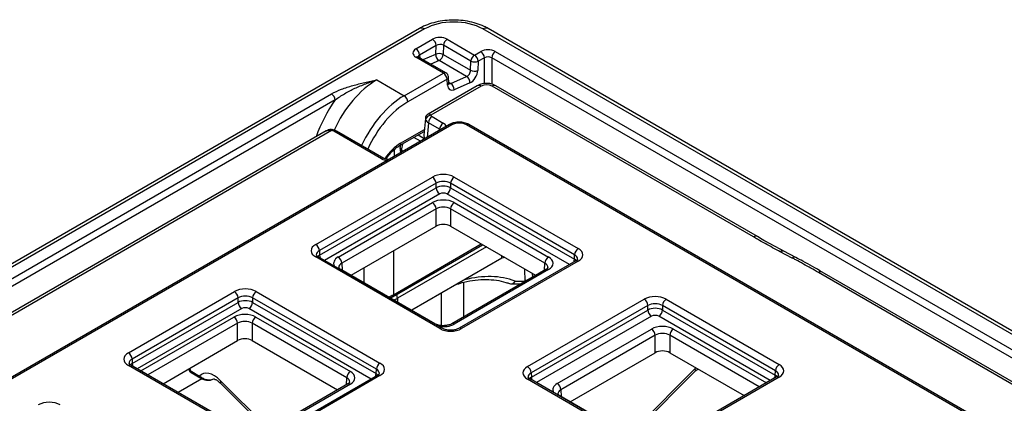
# Model space of a CAD drawing. Units: millimetres. Extents: x 8 to 728, y 1 to 291.
# Drawn here: x 316 to 371, y 165 to 186 of the extents above; entities that cross this region are included whole.
import ezdxf

# ---------------------------------------------------------------- set-up
doc = ezdxf.new("R2010")
doc.units = ezdxf.units.MM

msp = doc.modelspace()

# ---------------------------------------------------------------- linework, layer by layer
at = {"color": 7, "linetype": 'Continuous', "lineweight": 25}
for p, q in [((338.3917, 185.8735), (284.9884, 155.0444)), ((338.6774, 185.8452), (285.2741, 155.0161)), ((395.3087, 155.0161), (341.9054, 185.8452)), ((395.5944, 155.0444), (342.1911, 185.8735)), ((338.2039, 184.7469), (339.1194, 185.2755)), ((339.9269, 185.2762), (341.4433, 184.4008)), ((339.3213, 184.9337), (338.4058, 184.4052)), ((339.3006, 184.4507), (339.3213, 184.9337)), ((339.7256, 184.9471), (339.7038, 184.4382)), ((341.242, 184.0717), (339.7256, 184.9471)), ((339.7195, 183.4057), (338.2039, 184.2807)), ((339.8624, 183.4199), (338.3467, 184.2948)), ((339.7038, 184.4382), (341.2202, 183.5628)), ((341.4433, 184.4008), (341.7857, 184.5985)), ((341.9876, 184.2568), (341.6452, 184.0591)), ((392.9473, 155.0715), (342.3914, 184.2568)), ((342.5933, 184.5985), (393.1492, 155.4132)), ((341.0071, 183.2138), (339.4779, 184.0965)), ((341.2202, 183.5628), (341.242, 184.0717)), ((341.6452, 184.0591), (341.6233, 183.5502)), ((336.0351, 183.0277), (337.5499, 182.1532)), ((337.5499, 182.1532), (339.7195, 183.4057)), ((339.9215, 183.064), (337.7518, 181.8115)), ((339.9415, 182.7323), (339.9215, 183.064)), ((340.0248, 182.858), (340.0047, 183.1897)), ((340.1323, 182.8366), (341.0071, 183.2138)), ((341.5928, 182.7077), (338.8735, 181.1379)), ((341.807, 182.6865), (339.0166, 181.0756)), ((340.0245, 182.8618), (340.0248, 182.858)), ((341.1843, 182.8596), (340.3096, 182.4824)), ((356.875, 174.3374), (342.4123, 182.6865)), ((357.0893, 174.3586), (342.6266, 182.7077)), ((285.9391, 154.7837), (333.5325, 182.2588)), ((333.7345, 181.9171), (286.141, 154.442)), ((338.7236, 180.9021), (338.6385, 179.9644)), ((339.0926, 180.9972), (339.7105, 180.6405)), ((340.0537, 180.5562), (308.3446, 162.2509)), ((340.1965, 180.542), (308.4875, 162.2368)), ((339.5088, 180.3029), (338.8908, 180.6597)), ((386.1225, 154.489), (340.9924, 180.542)), ((386.2653, 154.5031), (341.1352, 180.5562)), ((333.2432, 180.2075), (287.0177, 153.5221)), ((333.5286, 180.2274), (287.232, 153.5009)), ((336.2917, 178.6669), (333.6645, 180.1835)), ((336.4346, 178.681), (333.8074, 180.1977)), ((337.2961, 179.3912), (338.6578, 180.1774)), ((332.657, 173.93), (339.1119, 177.6564)), ((340.3237, 177.6564), (347.1827, 173.6968)), ((339.3139, 177.3126), (332.8589, 173.5862)), ((332.8701, 173.3407), (339.3139, 177.0607)), ((339.3139, 177.0607), (339.3139, 177.3126)), ((346.9807, 173.353), (340.1217, 177.3126)), ((340.1217, 177.3126), (340.1217, 177.0607)), ((340.1217, 177.0607), (346.9696, 173.1075)), ((333.9009, 173.2301), (339.1119, 176.2384)), ((340.3237, 176.2384), (345.5347, 173.2301)), ((339.3139, 175.8946), (334.1029, 172.8864)), ((339.3139, 174.9307), (339.3139, 175.8946)), ((345.3328, 172.8864), (340.1217, 175.8946)), ((340.1217, 175.8946), (340.1217, 174.9307)), ((334.6123, 172.2165), (339.3139, 174.9307)), ((340.1217, 174.9307), (344.8233, 172.2165)), ((336.8972, 171.031), (341.8871, 173.9116)), ((339.516, 169.2709), (332.657, 173.2305)), ((339.6588, 169.285), (332.7998, 173.2446)), ((332.8589, 173.5862), (332.8701, 173.3407)), ((346.9696, 173.1075), (346.9807, 173.353)), ((359.0224, 173.1725), (358.3561, 173.5188)), ((359.22, 173.2028), (358.5537, 173.5491)), ((342.9586, 173.1605), (337.9679, 170.2794)), ((347.0399, 173.0114), (340.5849, 169.285)), ((347.1827, 172.9972), (340.7278, 169.2709)), ((339.2548, 169.5365), (334.0437, 172.5447)), ((345.3919, 172.5447), (340.1808, 169.5365)), ((345.5347, 172.5306), (340.3237, 169.5223)), ((373.1902, 165.0288), (360.4623, 172.3765)), ((373.4045, 165.05), (360.6765, 172.3977)), ((343.4801, 171.7386), (343.9946, 171.7381)), ((343.6823, 171.8996), (344.2408, 171.8991)), ((322.2948, 167.9298), (328.1587, 171.3149)), ((329.3705, 171.3149), (336.2136, 167.3645)), ((336.7731, 170.9691), (336.8972, 171.031)), ((328.3607, 170.9711), (322.4968, 167.586)), ((322.5079, 167.3405), (328.3607, 170.7192)), ((328.3607, 170.7192), (328.3607, 170.9711)), ((336.0117, 167.0207), (329.1685, 170.9711)), ((329.1685, 170.9711), (329.1685, 170.7192)), ((329.1685, 170.7192), (336.0005, 166.7752)), ((344.3747, 167.1655), (350.8297, 170.8919)), ((351.0317, 170.5481), (344.5767, 166.8217)), ((351.0317, 170.2961), (351.0317, 170.5481)), ((358.0924, 166.9384), (351.8395, 170.5481)), ((351.8395, 170.5481), (351.8395, 170.2961)), ((352.0415, 170.8919), (358.2944, 167.2821)), ((344.5878, 166.5762), (351.0317, 170.2961)), ((351.8395, 170.2961), (358.0813, 166.6928)), ((328.3373, 168.6028), (328.3373, 169.5667)), ((334.3712, 166.5497), (329.1451, 169.5667)), ((329.1451, 169.5667), (329.1451, 168.6028)), ((329.3471, 169.9104), (334.5732, 166.8935)), ((346.0227, 166.2323), (351.2338, 169.2406)), ((351.4357, 168.8968), (346.2247, 165.8886)), ((351.4357, 167.9329), (351.4357, 168.8968)), ((352.2436, 168.8968), (352.2436, 167.9329)), ((324.2109, 166.2207), (328.3373, 168.6028)), ((329.1451, 168.6028), (333.8618, 165.8799)), ((346.7341, 165.2188), (351.4357, 167.9329)), ((352.2436, 167.9329), (356.3549, 165.5595)), ((329.138, 163.2798), (322.2948, 167.2302)), ((329.2808, 163.2939), (322.4377, 167.2444)), ((322.4968, 167.586), (322.5079, 167.3405)), ((325.6332, 167.0417), (325.634, 167.0364)), ((325.7119, 166.953), (326.235, 166.6428)), ((325.7706, 166.8344), (326.2937, 166.5242)), ((336.0708, 166.6791), (330.2069, 163.2939)), ((336.0005, 166.7752), (336.0117, 167.0207)), ((344.5767, 166.8217), (344.5878, 166.5762)), ((350.0444, 163.3078), (353.6447, 166.9043)), ((358.0813, 166.6928), (358.0924, 166.9384)), ((326.3618, 166.495), (325.0487, 165.737)), ((327.4045, 166.2366), (329.9958, 163.6481)), ((334.4303, 166.2081), (329.3354, 163.2669)), ((336.2136, 166.6649), (330.3497, 163.2798)), ((350.6277, 162.8562), (344.3747, 166.466)), ((350.7705, 162.8704), (344.5176, 166.4801)), ((358.1515, 166.5967), (351.6966, 162.8704)), ((358.2944, 166.5826), (351.8394, 162.8562)), ((350.8822, 162.8241), (346.1656, 165.547))]:
    msp.add_line(p, q, dxfattribs=at)
at = {"color": 1, "linetype": 'Continuous', "lineweight": 25}
for p, q in [((338.4058, 184.4052), (338.4149, 184.2555)), ((338.6, 184.1486), (339.3006, 184.4507)), ((341.9876, 182.8264), (341.9876, 184.2568)), ((342.3914, 184.2568), (342.3914, 182.7949)), ((339.4779, 184.0965), (339.027, 183.9021)), ((340.0223, 182.9001), (340.1323, 182.8366)), ((337.3552, 179.5303), (338.6679, 180.2881)), ((338.8908, 180.6597), (338.8166, 179.842)), ((339.5029, 180.2382), (339.5088, 180.3029)), ((338.4575, 179.6347), (338.0877, 179.8482)), ((338.3302, 179.9882), (338.7, 179.7747)), ((336.5958, 178.6304), (336.5958, 178.7103)), ((336.9993, 179.1693), (336.9993, 178.7929)), ((337.4877, 179.0749), (337.4026, 179.1239)), ((339.5158, 176.7169), (333.1504, 173.0422)), ((346.6892, 172.809), (339.9198, 176.7169)), ((336.9559, 171.1459), (341.817, 173.9521)), ((342.0998, 173.7888), (337.1784, 170.9477)), ((336.9559, 173.5695), (336.9559, 171.1459)), ((342.9586, 173.1605), (342.9586, 173.293)), ((334.1029, 172.8864), (334.1204, 172.5005)), ((345.3153, 172.5005), (345.3328, 172.8864)), ((335.3436, 171.7943), (335.3436, 172.6387)), ((344.2408, 171.8991), (344.2303, 172.5589)), ((344.6378, 172.3237), (344.6412, 172.1114)), ((340.8284, 171.8291), (340.8284, 169.9103)), ((339.6179, 169.4392), (339.6179, 171.2319)), ((337.1784, 170.9477), (337.1784, 170.7352)), ((328.5626, 170.3754), (322.7883, 167.0419)), ((335.7202, 166.4767), (328.9666, 170.3754)), ((351.2336, 169.9524), (344.8682, 166.2777)), ((357.8009, 166.3943), (351.6375, 169.9524)), ((322.9774, 166.9328), (328.1353, 169.9104)), ((328.3373, 169.5667), (323.3761, 166.7026)), ((357.1897, 166.0415), (352.2436, 168.8968)), ((352.4455, 169.2406), (357.5884, 166.2717)), ((325.6928, 167.0761), (325.7119, 166.953)), ((349.9523, 163.3609), (353.6497, 167.0544)), ((327.3995, 166.3866), (330.0878, 163.7012)), ((334.5732, 166.1939), (329.4436, 163.2327)), ((334.3537, 166.1639), (334.3712, 166.5497)), ((346.2247, 165.8886), (346.2422, 165.5027))]:
    msp.add_line(p, q, dxfattribs=at)
at = {"color": 1, "linetype": 'Continuous', "lineweight": 25, "flags": 128}
for points in [[(333.5674, 180.2771), (333.5638, 180.277), (333.5528, 180.2699), (333.5409, 180.2532), (333.5286, 180.2274)], [(339.2528, 169.5376), (339.2225, 169.5481), (339.2001, 169.5498)], [(353.6447, 166.9043), (353.6497, 166.91), (353.6649, 166.9457), (353.6649, 166.9944), (353.6497, 167.0544)], [(327.3995, 166.3866), (327.3843, 166.3267), (327.3843, 166.278), (327.3995, 166.2423), (327.4045, 166.2366)]]:
    msp.add_lwpolyline(points, dxfattribs=at)
at = {"color": 1, "linetype": 'Continuous', "lineweight": 25}
for centre, radius, start, end in [((338.5105, 185.6163), 0.2832, 53.89164, 114.7979), ((342.0723, 185.6163), 0.2832, 65.2021, 126.10836), ((338.2869, 184.171), 0.1375, 64.19874, 127.11172), ((339.8025, 183.2961), 0.1375, 64.19874, 127.11172), ((339.8594, 183.1956), 0.1455, 295.25228, 357.67832), ((339.8795, 182.8639), 0.1455, 295.25228, 357.67832), ((341.6825, 182.5215), 0.2067, 52.95922, 115.73033), ((342.5375, 182.5149), 0.2124, 65.2021, 126.10836), ((340.1128, 180.4254), 0.1435, 54.34106, 114.34848), ((341.076, 180.4254), 0.1435, 65.65152, 125.65894), ((337.2157, 179.5074), 0.1414, 305.06724, 9.30712), ((336.3754, 178.5518), 0.1423, 66.10673, 126.02646), ((357.0002, 174.1657), 0.2125, 65.27985, 126.10136), ((332.7399, 173.121), 0.1374, 64.16348, 127.14697), ((333.2764, 173.3612), 0.4069, 182.87688, 206.48038), ((358.4805, 173.3674), 0.1959, 68.04635, 129.40514), ((359.1468, 173.0211), 0.1959, 68.04714, 129.40507), ((346.5632, 173.1279), 0.4069, 333.51962, 357.12312), ((347.0993, 172.8833), 0.1412, 53.79778, 114.89177), ((333.9928, 172.455), 0.1032, 60.43712, 92.10144), ((345.4517, 172.4211), 0.1374, 52.85303, 115.83652), ((360.5874, 172.2049), 0.2124, 65.2021, 126.10836), ((343.4501, 171.9999), 0.2529, 253.64816, 336.63137), ((343.4648, 171.9651), 0.2271, 273.85313, 343.22285), ((344.4245, 171.5985), 0.3523, 102.41143, 121.42873), ((336.8209, 171.1424), 0.135, 304.42046, 1.44507), ((336.5824, 170.9099), 0.5972, 3.62749, 24.94998), ((340.24, 169.4076), 0.142, 53.89742, 113.80252), ((339.599, 169.1611), 0.1376, 64.46787, 127.11655), ((340.6441, 169.1561), 0.142, 53.89742, 113.80252), ((322.3778, 167.1207), 0.1374, 64.16348, 127.14697), ((322.9143, 167.3609), 0.4069, 182.87688, 206.48038), ((325.747, 167.064), 0.1164, 193.69228, 252.4185), ((325.85, 166.9475), 0.1382, 177.71302, 234.94336), ((335.5942, 166.7956), 0.4069, 333.51962, 357.12312), ((336.1302, 166.551), 0.1412, 53.79778, 114.89177), ((357.6749, 166.7133), 0.4069, 333.51962, 357.12312), ((326.3729, 166.6373), 0.138, 177.69185, 235.22112), ((334.4902, 166.0844), 0.1374, 52.85303, 115.83652), ((344.4577, 166.3564), 0.1374, 64.16348, 127.14697), ((344.9942, 166.5966), 0.4069, 182.87688, 206.48038), ((358.211, 166.4686), 0.1412, 53.79778, 114.89177), ((346.1147, 165.4572), 0.1032, 60.43712, 92.10144)]:
    msp.add_arc(centre, radius, start, end, dxfattribs=at)
at = {"color": 7, "linetype": 'Continuous', "lineweight": 25}
for centre, radius, start, end in [((338.8811, 184.9041), 0.4413, 3.84994, 57.3049), ((340.1674, 184.9031), 0.4439, 122.80086, 174.311), ((337.9655, 184.3756), 0.4413, 3.84994, 57.3049), ((339.7007, 184.4295), 0.4007, 176.96936, 236.21037), ((339.4881, 183.9928), 0.4948, 64.15947, 112.27065), ((339.2734, 184.4772), 0.4322, 298.2428, 354.81166), ((341.6838, 184.0277), 0.4439, 122.80086, 174.311), ((341.2049, 184.0295), 0.4413, 3.84994, 57.3049), ((341.5473, 184.2271), 0.4413, 3.84994, 57.3049), ((342.8317, 184.2271), 0.4413, 122.6951, 176.15006), ((341.4358, 184.0081), 0.4948, 244.15947, 292.27065), ((341.4577, 184.517), 0.4948, 244.15947, 292.27065), ((339.4812, 183.0344), 0.4413, 3.84994, 57.3049), ((339.7195, 183.1724), 0.2857, 3.46111, 60.00269), ((340.7842, 182.8808), 0.4007, 356.96936, 56.21037), ((339.9095, 182.5036), 0.4007, 356.96936, 56.21037), ((333.2942, 181.8875), 0.4413, 3.84994, 57.3049), ((337.3116, 181.7819), 0.4413, 3.84994, 57.3049), ((339.0452, 180.7663), 0.3107, 95.27706, 169.83386), ((339.3317, 180.6252), 0.4422, 122.73408, 175.53351), ((339.9496, 180.2685), 0.4422, 122.73408, 175.53351), ((333.748, 180.0691), 0.1416, 65.2021, 126.10836), ((338.874, 177.2854), 0.4407, 3.54027, 57.32583), ((340.5616, 177.2854), 0.4407, 122.67417, 176.45973), ((339.7538, 177.0879), 0.4407, 183.54027, 237.32583), ((339.6818, 177.0879), 0.4407, 302.67417, 356.45973), ((338.874, 175.8674), 0.4407, 3.54027, 57.32583), ((340.5616, 175.8674), 0.4407, 122.67417, 176.45973), ((332.419, 173.559), 0.4407, 3.54027, 57.32583), ((333.663, 172.8591), 0.4407, 3.54027, 57.32583), ((345.7727, 172.8591), 0.4407, 122.67417, 176.45973), ((347.4206, 173.3258), 0.4407, 122.67417, 176.45973), ((343.4803, 172.0243), 0.2857, 249.19285, 269.95206), ((327.9208, 170.9439), 0.4407, 3.54027, 57.32583), ((329.6084, 170.9439), 0.4407, 122.67417, 176.45973), ((328.8006, 170.7464), 0.4407, 183.54027, 237.32583), ((328.7286, 170.7464), 0.4407, 302.67417, 356.45973), ((350.5918, 170.5209), 0.4407, 3.54027, 57.32583), ((352.2794, 170.5209), 0.4407, 122.67417, 176.45973), ((351.4716, 170.3234), 0.4407, 183.54027, 237.32583), ((351.3996, 170.3234), 0.4407, 302.67417, 356.45973), ((327.8974, 169.5394), 0.4407, 3.54027, 57.32583), ((329.585, 169.5394), 0.4407, 122.67417, 176.45973), ((350.9958, 168.8696), 0.4407, 3.54027, 57.32583), ((352.6835, 168.8696), 0.4407, 122.67417, 176.45973), ((322.0569, 167.5588), 0.4407, 3.54027, 57.32583), ((336.4516, 166.9935), 0.4407, 122.67417, 176.45973), ((358.5323, 166.9111), 0.4407, 122.67417, 176.45973), ((325.9163, 167.0802), 0.2857, 188.80272, 239.33257), ((334.8111, 166.5225), 0.4407, 122.67417, 176.45973), ((344.1368, 166.7945), 0.4407, 3.54027, 57.32583), ((345.7848, 165.8614), 0.4407, 3.54027, 57.32583)]:
    msp.add_arc(centre, radius, start, end, dxfattribs=at)
for centre, major_axis, ratio, start_param, end_param in [((340.2914, 184.9083), (2.2857, 0), 0.5788711, 0.7867677, 2.354825), ((339.5225, 185.0413), (0.5718, 0.0016), 0.5790403, 0.7836968, 2.3514514), ((338.6087, 184.5138), (0.5721, 0), 0.576585, 2.3568035, 3.9263818), ((339.5225, 184.8081), (0.2861, 0.0179), 0.6511239, 0.7413156, 2.3090702), ((342.1895, 184.3648), (0.5714, 0), 0.5779913, 0.7860072, 2.3555855), ((342.1895, 184.1315), (0.2857, 0), 0.6196736, 0.7860072, 2.3555855), ((341.0177, 183.4676), (0.1266, 0.2565), 0.6160829, 3.7646517, 5.3703546), ((341.2196, 183.3592), (0.2701, 0.5038), 0.5971634, 3.7860183, 5.3917213), ((340.3448, 182.982), (0.2701, 0.5038), 0.5971634, 2.3723017, 3.7860183), ((342.1097, 182.5108), (0.4286, 0), 0.5788711, 0.7867677, 2.354825), ((339.2954, 181.1137), (0.2865, 0), 0.5757087, 3.3742723, 3.9256213), ((339.2954, 180.8804), (0.5712, -0.0258), 0.5764987, 3.4003407, 3.9516897), ((340.5944, 180.298), (0.5714, 0), 0.5949656, 0.8004773, 2.3411154), ((333.4628, 180.0664), (0.2857, 0), 0.5788711, 0.7867677, 1.3381166), ((339.2107, 179.9472), (0.573, 0), 0.5757087, 3.0893842, 3.6633396), ((339.7178, 177.3061), (0.8571, 0), 0.5776834, 0.7857408, 2.3558519), ((339.7178, 177.0728), (0.5714, 0), 0.5931879, 0.7857408, 2.3558519), ((339.7178, 176.8334), (0.5714, 0), 0.5621789, 0.7857408, 2.3558519), ((339.7178, 176.6001), (0.2857, 0), 0.5776834, 0.7857408, 2.3558519), ((339.7178, 175.8881), (0.8571, 0), 0.5776834, 0.7857408, 2.3558519), ((339.7178, 175.6548), (0.5714, 0), 0.5931879, 0.7857408, 2.3558519), ((339.7178, 174.6972), (0.5714, 0), 0.5776834, 0.7857408, 2.3558519), ((333.2637, 173.5803), (0.8577, 0), 0.5768923, 2.3565371, 3.9266482), ((343.2612, 172.9848), (0.4286, 0), 0.5788711, 1.9665531, 2.354825), ((344.928, 172.8804), (0.8577, 0), 0.5768923, 5.4981298, 7.0682409), ((346.576, 173.347), (0.8577, 0), 0.5768923, 5.4981298, 7.0682409), ((328.7646, 170.9647), (0.8571, 0), 0.5776834, 0.7857408, 2.3558519), ((328.7646, 170.7314), (0.5714, 0), 0.5931879, 0.7857408, 2.3558519), ((351.4356, 170.5416), (0.8571, 0), 0.5776834, 0.7857408, 2.3558519), ((328.7646, 170.492), (0.5714, 0), 0.5621789, 0.7857408, 2.3558519), ((351.4356, 170.3083), (0.5714, 0), 0.5931879, 0.7857408, 2.3558519), ((328.7412, 169.5602), (0.8571, 0), 0.5776834, 0.7857408, 2.3558519), ((328.7646, 170.2587), (0.2857, 0), 0.5776834, 0.7857408, 2.3558519), ((351.4356, 170.0689), (0.5714, 0), 0.5621789, 0.7857408, 2.3558519), ((351.4356, 169.8356), (0.2857, 0), 0.5776834, 0.7857408, 2.3558519), ((328.7412, 169.3269), (0.5714, 0), 0.5931879, 0.7857408, 2.3558519), ((351.8396, 168.8904), (0.8571, 0), 0.5776834, 0.7857408, 2.3558519), ((340.1219, 169.6211), (0.8571, 0), 0.5776834, 3.9273334, 5.4974445), ((351.8396, 168.6571), (0.5714, 0), 0.5931879, 0.7857408, 2.3558519), ((328.7412, 168.3693), (0.5714, 0), 0.5776834, 0.7857408, 2.3558519), ((322.9015, 167.58), (0.8577, 0), 0.5768923, 2.3565371, 3.9266482), ((351.8396, 167.6994), (0.5714, 0), 0.5776834, 0.7857408, 2.3558519), ((335.6069, 167.0147), (0.8577, 0), 0.5768923, 5.4981298, 7.0682409), ((357.6877, 166.9324), (0.8577, 0), 0.5768923, 5.4981298, 7.0682409), ((327.1003, 165.5293), (-0.7534, 1.2144), 0.5389931, 5.123248, 6.476894), ((333.9665, 166.5437), (0.8577, 0), 0.5768923, 5.4981298, 7.0682409), ((344.9815, 166.8157), (0.8577, 0), 0.5768923, 2.3565371, 3.9266482), ((317.9144, 164.701), (0.8571, 0), 0.5776834, 0.7857408, 2.3558519)]:
    msp.add_ellipse(centre, major_axis=major_axis, ratio=ratio, start_param=start_param, end_param=end_param, dxfattribs=at)
at = {"color": 1, "linetype": 'Continuous', "lineweight": 25}
for centre, major_axis, ratio, start_param, end_param in [((338.6087, 184.2805), (0.2866, -0.0172), 0.5738063, 2.3911602, 3.2060174), ((336.155, 179.459), (2.0097, 3.7873), 0.5997395, 0.7639073, 1.6794647), ((340.1429, 183.0904), (0.1266, 0.2565), 0.6160829, 3.1082649, 3.7646517), ((337.6487, 178.5968), (2.034, 3.7736), 0.5958696, 0.7679267, 1.6783357), ((335.7512, 179.6759), (2.2961, 4.2819), 0.5971634, 1.3588463, 1.8341557), ((337.8506, 178.4883), (1.8909, 3.5263), 0.5971634, 0.7665987, 1.6877621), ((339.3048, 180.1742), (0.2877, 0.0256), 0.569552, 0.4556392, 0.7334787), ((339.3048, 180.4075), (0.573, 0), 0.5757087, 0.13416, 0.7840286), ((337.4046, 177.8687), (0.9455, 1.7631), 0.5971634, 0.7665987, 1.4379875), ((338.6148, 179.8237), (0.9107, 1.4533), 0.5516651, 2.1279573, 2.376115), ((336.6953, 178.9011), (0.5714, 0), 0.5788711, 3.9283603, 4.578229), ((338.6148, 179.8237), (0.7981, 1.5181), 0.6019928, 2.3322965, 2.399548), ((333.2637, 173.347), (0.5722, -0.0129), 0.576301, 2.369558, 3.1758056), ((333.2743, 173.1137), (0.5714, 0.0129), 0.57709, 2.3434627, 2.6439634), ((334.5076, 172.8804), (0.8577, 0), 0.5768923, 2.3565371, 3.4488433), ((346.576, 173.1137), (0.5722, 0.0129), 0.576301, 6.2321709, 7.05522), ((334.5076, 172.6471), (0.5722, -0.0129), 0.576301, 2.369558, 3.1758056), ((344.928, 172.6471), (0.5722, 0.0129), 0.576301, 6.2321709, 7.05522), ((346.5654, 172.8804), (0.5714, -0.0129), 0.57709, 0.496924, 0.7981299), ((338.4919, 162.2462), (5.7773, 9.3645), 0.556894, 0.1064808, 0.5236804), ((336.1498, 171.6309), (1.1429, 0), 0.5987883, 5.1928012, 5.4953542), ((336.1696, 171.514), (1.4286, 0), 0.5598165, 5.3105512, 5.4964176), ((339.7178, 169.8726), (0.8571, 0), 0.5776834, 4.4051383, 5.4974445), ((322.9015, 167.3467), (0.5722, -0.0129), 0.576301, 2.369558, 3.1758056), ((322.9121, 167.1134), (0.5714, 0.0129), 0.57709, 2.3434627, 2.6439634), ((335.5963, 166.5481), (0.5714, -0.0129), 0.57709, 0.496924, 0.7981299), ((335.6069, 166.7814), (0.5722, 0.0129), 0.576301, 6.2321709, 7.05522), ((344.9815, 166.5824), (0.5722, -0.0129), 0.576301, 2.369558, 3.1758056), ((353.9489, 166.1971), (0.7534, 1.2144), 0.5389931, 1.1149297, 1.1599373), ((357.6771, 166.4658), (0.5714, -0.0129), 0.57709, 0.496924, 0.7981299), ((357.6877, 166.6991), (0.5722, 0.0129), 0.576301, 6.2321709, 7.05522), ((333.9665, 166.3104), (0.5722, 0.0129), 0.576301, 6.2321709, 7.05522), ((344.992, 166.3491), (0.5714, 0.0129), 0.57709, 2.3434627, 2.6439634), ((346.6294, 165.8826), (0.8577, 0), 0.5768923, 2.3565371, 3.4488433), ((346.6294, 165.6493), (0.5722, -0.0129), 0.576301, 2.369558, 3.1758056)]:
    msp.add_ellipse(centre, major_axis=major_axis, ratio=ratio, start_param=start_param, end_param=end_param, dxfattribs=at)
at = {"color": 7, "linetype": 'Continuous', "lineweight": 25}
for points, knots in [([(342.1911, 185.8735), (342.1188, 185.9126), (341.9144, 186.0235), (341.537, 186.1652), (341.058, 186.2801), (340.5556, 186.3381), (340.0458, 186.3391), (339.5425, 186.2832), (339.061, 186.1699), (338.6769, 186.0277), (338.4677, 185.9145), (338.3917, 185.8735)], [0, 0, 0, 0, 0.0675851, 0.1911136, 0.3141386, 0.436639, 0.5588901, 0.6814031, 0.8045836, 0.9290402, 1, 1, 1, 1]), ([(338.3467, 184.2948), (338.3355, 184.3026), (338.314, 184.3173), (338.3143, 184.3181), (338.3144, 184.3185)], [0, 0, 0, 0, 0.5256816, 1, 1, 1, 1]), ([(333.5325, 182.2588), (333.7026, 182.357), (333.8905, 182.4405), (334.2872, 182.5904), (334.4972, 182.6567), (334.9263, 182.7769), (335.1454, 182.8308), (335.4772, 182.9071), (335.5884, 182.9318), (335.7557, 182.9681), (335.8115, 182.9801), (335.9233, 183.004), (335.9795, 183.0159), (336.0351, 183.0277)], [0, 0, 0, 0, 0.25, 0.25, 0.5, 0.5, 0.75, 0.75, 0.875, 0.875, 0.9375, 0.9375, 1, 1, 1, 1]), ([(333.7345, 181.9171), (333.8963, 182.0441), (334.0729, 182.1589), (334.441, 182.3724), (334.6332, 182.471), (335.025, 182.6534), (335.2247, 182.7373), (335.5272, 182.8533), (335.6284, 182.8903), (335.8314, 182.9613), (335.9336, 182.9953), (336.0351, 183.0277)], [0, 0, 0, 0, 0.25, 0.25, 0.5, 0.5, 0.75, 0.75, 0.875, 0.875, 1, 1, 1, 1]), ([(340.03, 182.8201), (340.0309, 182.819), (340.0348, 182.8143), (340.0268, 182.8314), (340.0252, 182.8527), (340.0248, 182.858)], [0, 0, 0, 0, 0.1855165, 0.7985162, 1, 1, 1, 1]), ([(342.6266, 182.7077), (342.5777, 182.7323), (342.4523, 182.7953), (342.2165, 182.843), (341.9336, 182.8359), (341.7234, 182.7778), (341.6175, 182.721), (341.5928, 182.7077)], [0, 0, 0, 0, 0.1567954, 0.4018896, 0.6540992, 0.9193687, 1, 1, 1, 1]), ([(338.8737, 181.1377), (338.8443, 181.1163), (338.7825, 181.0714), (338.7335, 180.981), (338.7284, 180.9212), (338.7267, 180.9009)], [0, 0, 0, 0, 0.3736318, 0.7873612, 1, 1, 1, 1]), ([(341.1352, 180.5562), (341.092, 180.5783), (340.9739, 180.6386), (340.7454, 180.6912), (340.4651, 180.6938), (340.227, 180.6436), (340.102, 180.5805), (340.0537, 180.5562)], [0, 0, 0, 0, 0.1360313, 0.3721889, 0.6080002, 0.848486, 1, 1, 1, 1]), ([(333.5665, 180.2709), (333.5463, 180.2752), (333.4792, 180.2895), (333.3646, 180.2674), (333.2832, 180.2252), (333.2442, 180.205)], [0, 0, 0, 0, 0.1833832, 0.6083607, 1, 1, 1, 1]), ([(333.8074, 180.1977), (333.7882, 180.208), (333.7153, 180.2472), (333.6302, 180.2644), (333.5675, 180.2771)], [0, 0, 0, 0, 0.26226762, 1, 1, 1, 1]), ([(336.5482, 178.6414), (336.595, 178.7125), (336.7132, 178.8923), (336.938, 179.1298), (337.1459, 179.3002), (337.2642, 179.3719), (337.2961, 179.3912)], [0, 0, 0, 0, 0.2172449, 0.549301, 0.8784995, 1, 1, 1, 1]), ([(337.3419, 179.4177), (337.3337, 179.3767), (337.3211, 179.314), (337.3191, 179.2545), (337.3185, 179.234)], [0, 0, 0, 0, 0.6550682, 1, 1, 1, 1]), ([(337.3185, 179.2459), (337.32, 179.2057), (337.3233, 179.1191), (337.3441, 179.0405), (337.3553, 178.9984)], [0, 0, 0, 0, 0.4643035, 1, 1, 1, 1]), ([(337.322, 179.2448), (337.3219, 179.231), (337.3216, 179.1986), (337.3538, 179.1579), (337.3863, 179.1335), (337.4012, 179.1248), (337.4026, 179.1239)], [0, 0, 0, 0, 0.3088856, 0.7248958, 0.9734844, 1, 1, 1, 1]), ([(336.706, 178.6236), (336.6705, 178.6243), (336.5958, 178.6258), (336.4962, 178.6504), (336.4541, 178.6713), (336.4346, 178.681)], [0, 0, 0, 0, 0.3276186, 0.6884741, 1, 1, 1, 1]), ([(358.3561, 173.5188), (358.2138, 173.5939), (357.9292, 173.7442), (357.5114, 173.9753), (357.1603, 174.1732), (356.9494, 174.2946), (356.875, 174.3374)], [0, 0, 0, 0, 0.282149, 0.5642861, 0.8464203, 1, 1, 1, 1]), ([(358.5577, 173.5509), (358.1862, 173.7485), (357.6891, 174.0127), (357.2104, 174.2893), (357.0895, 174.3591)], [0, 0, 0, 0, 0.74746, 1, 1, 1, 1]), ([(332.7998, 173.2446), (332.7798, 173.2574), (332.726, 173.2916), (332.6909, 173.3435), (332.6895, 173.3423), (332.6918, 173.3473), (332.6919, 173.3474)], [0, 0, 0, 0, 0.2176844, 0.5845301, 0.9866826, 1, 1, 1, 1]), ([(347.1465, 173.1105), (347.1477, 173.1096), (347.15, 173.1079), (347.107, 173.0533), (347.0561, 173.0215), (347.0399, 173.0114)], [0, 0, 0, 0, 0.4451813, 0.8229893, 1, 1, 1, 1]), ([(360.4623, 172.3765), (360.3259, 172.4547), (360.0532, 172.6112), (359.6384, 172.8425), (359.2948, 173.0297), (359.0874, 173.1384), (359.0224, 173.1725)], [0, 0, 0, 0, 0.2892629, 0.5785269, 0.8677948, 1, 1, 1, 1]), ([(360.674, 172.3968), (360.3213, 172.6001), (359.8461, 172.874), (359.3479, 173.1344), (359.2193, 173.2015)], [0, 0, 0, 0, 0.7419585, 1, 1, 1, 1]), ([(334.0437, 172.5447), (334.0237, 172.5575), (333.97, 172.5917), (333.9349, 172.6437), (333.9334, 172.6424), (333.9357, 172.6474), (333.9358, 172.6475)], [0, 0, 0, 0, 0.2176844, 0.5845301, 0.9866826, 1, 1, 1, 1]), ([(345.4985, 172.6439), (345.4998, 172.643), (345.502, 172.6413), (345.459, 172.5866), (345.4081, 172.5549), (345.3919, 172.5447)], [0, 0, 0, 0, 0.4451813, 0.8229893, 1, 1, 1, 1]), ([(340.4695, 171.7235), (340.5993, 171.764), (340.9476, 171.8725), (341.4891, 171.9621), (342.0901, 172.0006), (342.6572, 171.9569), (343.0815, 171.8636), (343.3132, 171.7807), (343.3789, 171.7572)], [0, 0, 0, 0, 0.1185504, 0.3178733, 0.5176214, 0.7182254, 0.9202092, 1, 1, 1, 1]), ([(340.1808, 169.5365), (340.1568, 169.5239), (340.0904, 169.4892), (339.9355, 169.444), (339.724, 169.4231), (339.5045, 169.4422), (339.3441, 169.4894), (339.2763, 169.5251), (339.2548, 169.5365)], [0, 0, 0, 0, 0.1058926, 0.2923147, 0.4921698, 0.6993335, 0.9045928, 1, 1, 1, 1]), ([(340.5849, 169.285), (340.5608, 169.2724), (340.4944, 169.2377), (340.3395, 169.1925), (340.1281, 169.1716), (339.9086, 169.1908), (339.7481, 169.2379), (339.6803, 169.2737), (339.6588, 169.285)], [0, 0, 0, 0, 0.1058926, 0.2923147, 0.4921698, 0.6993335, 0.9045928, 1, 1, 1, 1]), ([(322.4377, 167.2444), (322.4176, 167.2571), (322.3639, 167.2913), (322.3288, 167.3433), (322.3273, 167.342), (322.3297, 167.347), (322.3297, 167.3472)], [0, 0, 0, 0, 0.2176844, 0.5845301, 0.9866826, 1, 1, 1, 1]), ([(336.1774, 166.7782), (336.1787, 166.7773), (336.181, 166.7756), (336.1379, 166.721), (336.087, 166.6892), (336.0708, 166.6791)], [0, 0, 0, 0, 0.4451813, 0.8229893, 1, 1, 1, 1]), ([(353.6447, 166.9043), (353.6759, 166.9349), (353.7303, 166.9881), (353.7794, 167.0204), (353.8004, 167.0342)], [0, 0, 0, 0, 0.5741815, 1, 1, 1, 1]), ([(358.2582, 166.6959), (358.2594, 166.695), (358.2617, 166.6933), (358.2187, 166.6386), (358.1678, 166.6069), (358.1515, 166.5967)], [0, 0, 0, 0, 0.44518129, 0.82298931, 1, 1, 1, 1]), ([(326.235, 166.6428), (326.2795, 166.6083), (326.3804, 166.5301), (326.5714, 166.4536), (326.7576, 166.427), (326.9133, 166.4411), (326.992, 166.4777), (327.0321, 166.4963)], [0, 0, 0, 0, 0.1990029, 0.4513697, 0.6627018, 0.8282514, 1, 1, 1, 1]), ([(326.2952, 166.5257), (326.3008, 166.5216), (326.363, 166.4767), (326.5116, 166.4309), (326.7254, 166.407), (326.9055, 166.4284), (326.9897, 166.4793), (327.0195, 166.4973)], [0, 0, 0, 0, 0.0290767, 0.3224015, 0.605907, 0.8609333, 1, 1, 1, 1]), ([(327.0113, 166.4923), (327.0103, 166.4925), (327.0076, 166.4931), (327.0956, 166.4706), (327.2396, 166.3873), (327.3495, 166.2868), (327.4045, 166.2366)], [0, 0, 0, 0, 0.1658066, 0.445665, 0.722661, 1, 1, 1, 1]), ([(334.537, 166.3073), (334.5382, 166.3063), (334.5405, 166.3046), (334.4975, 166.25), (334.4466, 166.2182), (334.4303, 166.2081)], [0, 0, 0, 0, 0.4451813, 0.8229893, 1, 1, 1, 1]), ([(344.5176, 166.4801), (344.4976, 166.4928), (344.4438, 166.527), (344.4087, 166.579), (344.4072, 166.5778), (344.4096, 166.5827), (344.4097, 166.5829)], [0, 0, 0, 0, 0.2176844, 0.5845301, 0.9866826, 1, 1, 1, 1]), ([(346.1656, 165.547), (346.1456, 165.5597), (346.0918, 165.5939), (346.0567, 165.6459), (346.0552, 165.6446), (346.0576, 165.6496), (346.0577, 165.6498)], [0, 0, 0, 0, 0.21768435, 0.58453011, 0.98668257, 1, 1, 1, 1])]:
    msp.add_open_spline(points, degree=3, knots=knots, dxfattribs=at)
at = {"color": 1, "linetype": 'Continuous', "lineweight": 25}
for points, knots in [([(338.726, 180.9017), (338.725, 180.8993), (338.7164, 180.8791), (338.7286, 180.8483), (338.7394, 180.8211)], [0, 0, 0, 0, 0.1168848, 1, 1, 1, 1]), ([(339.0166, 181.0756), (338.9898, 181.0966), (338.9578, 181.1216), (338.9095, 181.1429), (338.8859, 181.146), (338.8744, 181.1382), (338.8736, 181.1377)], [0, 0, 0, 0, 0.4291477, 0.5116876, 0.966535, 1, 1, 1, 1]), ([(333.2434, 180.2073), (333.2462, 180.2089), (333.2868, 180.2336), (333.3412, 180.2482), (333.435, 180.2532), (333.4859, 180.2391), (333.5286, 180.2274)], [0, 0, 0, 0, 0.0332983, 0.4882242, 0.5707784, 1, 1, 1, 1])]:
    msp.add_open_spline(points, degree=3, knots=knots, dxfattribs=at)

doc.saveas('drawing.dxf')
